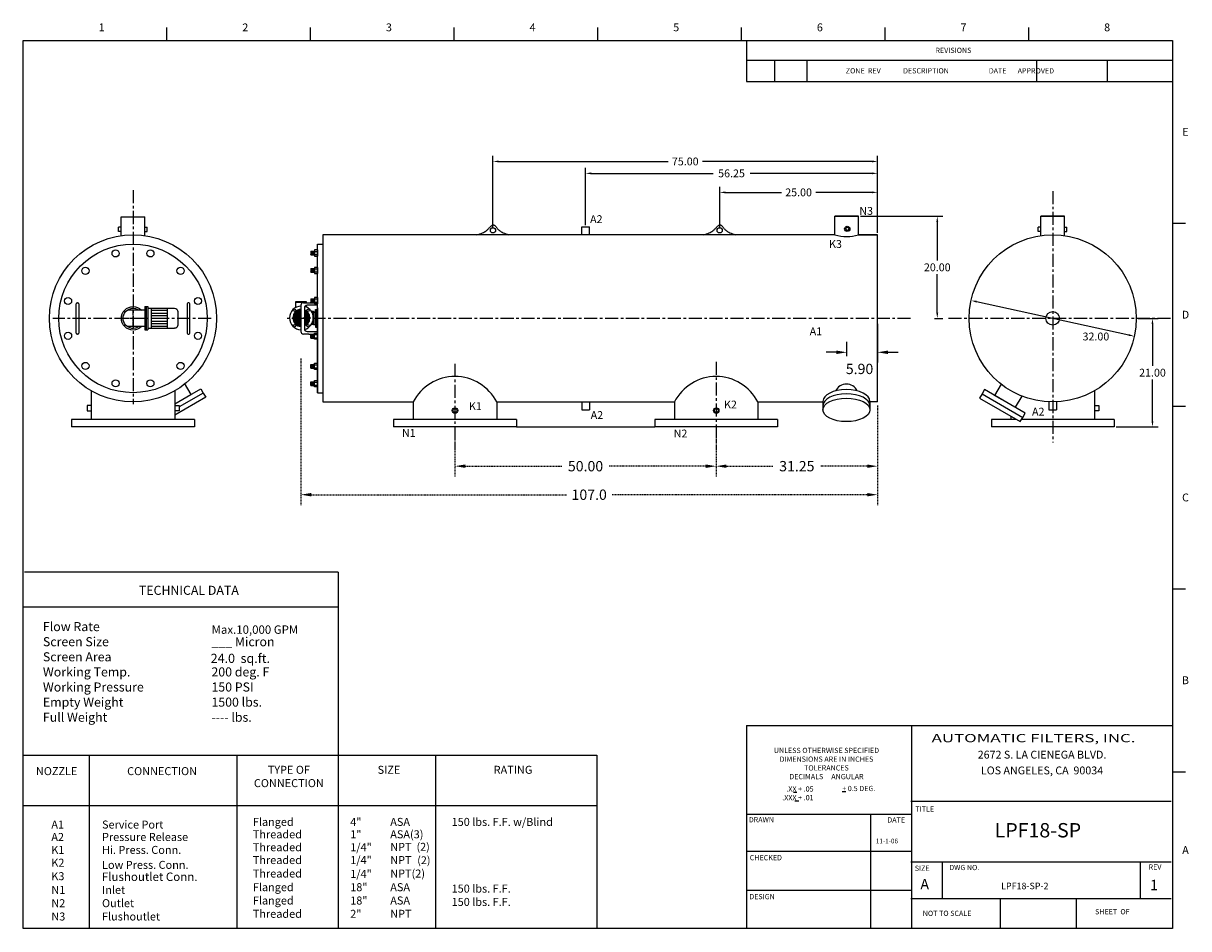
# Model space of a CAD drawing. Extents: x -290 to -67, y 0 to 173.
import ezdxf
from ezdxf.enums import TextEntityAlignment as Align

# ---------------------------------------------------------------- set-up
doc = ezdxf.new("R2010")
doc.units = 0
doc.header["$MEASUREMENT"] = 0
for name, pattern in [('CENTER2', [1.125, 0.75, -0.125, 0.125, -0.125]), ('CENTERX2', [4, 2.5, -0.5, 0.5, -0.5]), ('DASHDOT2', [0.5, 0.25, -0.125, 0, -0.125])]:
    doc.linetypes.add(name, pattern=pattern)
doc.layers.get('0').update_dxf_attribs({"linetype": 'CONTINUOUS'})
doc.layers.get('DEFPOINTS').update_dxf_attribs({"linetype": 'CONTINUOUS'})
doc.styles.add('EUROROMANOBLIQUE', font='euro____.pfb', dxfattribs={"height": 0.2})
doc.dimstyles.get("Standard").update_dxf_attribs({"dimtxt": 0.18, "dimasz": 0.18, "dimexe": 0.18, "dimexo": 0.0625, "dimgap": 0.09, "dimtad": 0, "dimtih": 1, "dimtoh": 1, "dimdec": 4, "dimzin": 0, "dimdsep": 46, "dimtxsty": 'Standard', "dimcen": 0.09, "dimadec": 0, "dimazin": 0, "dimtfac": 1, "dimtdec": 4, "dimtofl": 0, "dimtmove": 0, "dimatfit": 3, "dimfxl": 0, "dimtolj": 1, "dimtzin": 0, "dimarcsym": 0})

# ---------------------------------------------------------------- blocks, each defined once
blk = doc.blocks.new('*D3')
at = {"color": 0, "linetype": 'DASHDOT2', "lineweight": -2}
for p, q in [((-236.68, 109.1), (-236.68, 81.05)), ((-126.28, 100.1), (-126.28, 81.05)), ((-234.7, 83.03), (-185.77, 83.03)), ((-128.26, 83.03), (-177.19, 83.03))]:
    blk.add_line(p, q, dxfattribs=at)
at = {"color": 0, "linetype": 'DASHDOT2'}
for points in [[(-234.7, 83.36), (-234.7, 82.7), (-236.68, 83.03)], [(-128.26, 83.36), (-128.26, 82.7), (-126.28, 83.03)]]:
    blk.add_solid(points, dxfattribs=at)
at = {"layer": 'DEFPOINTS', "color": 0, "linetype": 'DASHDOT2'}
for p in [(-236.68, 109.78), (-126.28, 100.78), (-126.28, 83.03)]:
    blk.add_point(p, dxfattribs=at)
at = {"color": 0, "linetype": 'DASHDOT2', "insert": (-181.48, 83.03), "char_height": 1.98, "attachment_point": 5}
blk.add_mtext('\\A1;107.0', dxfattribs=at)
blk = doc.blocks.new('*D2')
at = {"color": 0, "linetype": 'DASHDOT2', "lineweight": -2}
for p, q in [((-207.18, 95.6), (-207.18, 86.51)), ((-157.18, 95.6), (-157.18, 86.51)), ((-205.2, 88.49), (-186.63, 88.49)), ((-159.16, 88.49), (-177.72, 88.49))]:
    blk.add_line(p, q, dxfattribs=at)
at = {"color": 0, "linetype": 'DASHDOT2'}
for points in [[(-205.2, 88.82), (-205.2, 88.16), (-207.18, 88.49)], [(-159.16, 88.82), (-159.16, 88.16), (-157.18, 88.49)]]:
    blk.add_solid(points, dxfattribs=at)
at = {"layer": 'DEFPOINTS', "color": 0, "linetype": 'DASHDOT2'}
for p in [(-207.18, 96.28), (-157.18, 96.28), (-157.18, 88.49)]:
    blk.add_point(p, dxfattribs=at)
at = {"color": 0, "linetype": 'DASHDOT2', "insert": (-182.18, 88.49), "char_height": 1.98, "attachment_point": 5}
blk.add_mtext('\\A1;50.00', dxfattribs=at)
blk = doc.blocks.new('*D1')
at = {"color": 0, "linetype": 'DASHDOT2', "lineweight": -2}
for p, q in [((-126.28, 100.1), (-126.28, 86.51)), ((-157.18, 95.6), (-157.18, 86.51)), ((-155.2, 88.49), (-146.35, 88.49)), ((-128.26, 88.49), (-137.11, 88.49))]:
    blk.add_line(p, q, dxfattribs=at)
at = {"color": 0, "linetype": 'DASHDOT2'}
for points in [[(-155.2, 88.82), (-155.2, 88.16), (-157.18, 88.49)], [(-128.26, 88.82), (-128.26, 88.16), (-126.28, 88.49)]]:
    blk.add_solid(points, dxfattribs=at)
at = {"layer": 'DEFPOINTS', "color": 0, "linetype": 'DASHDOT2'}
for p in [(-126.28, 100.78), (-157.18, 96.28), (-157.18, 88.49)]:
    blk.add_point(p, dxfattribs=at)
at = {"color": 0, "linetype": 'DASHDOT2', "insert": (-141.73, 88.49), "char_height": 1.98, "attachment_point": 5}
blk.add_mtext('\\A1;31.25', dxfattribs=at)
blk = doc.blocks.new('*D4')
at = {"color": 0, "lineweight": -2}
for p, q in [((-126.28, 115.73), (-126.28, 108.31)), ((-132.18, 109.58), (-132.18, 112.27)), ((-134.16, 110.29), (-136.14, 110.29)), ((-124.3, 110.29), (-122.32, 110.29))]:
    blk.add_line(p, q, dxfattribs=at)
at = {"color": 0}
for points in [[(-134.16, 110.62), (-134.16, 109.96), (-132.18, 110.29)], [(-124.3, 110.62), (-124.3, 109.96), (-126.28, 110.29)]]:
    blk.add_solid(points, dxfattribs=at)
at = {"layer": 'DEFPOINTS', "color": 0}
for p in [(-126.28, 116.42), (-126.28, 110.29), (-132.18, 108.89)]:
    blk.add_point(p, dxfattribs=at)
at = {"color": 0, "insert": (-129.72, 107.11), "char_height": 1.98, "attachment_point": 5}
blk.add_mtext('\\A1;5.90', dxfattribs=at)
blk = doc.blocks.new('*D39')
at = {"color": 0, "linetype": 'Continuous', "lineweight": -2}
for p, q in [((-156.5, 134.01), (-156.5, 141.99)), ((-155.42, 140.91), (-144.68, 140.91)), ((-127.36, 140.91), (-138.1, 140.91)), ((-126.28, 133.16), (-126.28, 141.99))]:
    blk.add_line(p, q, dxfattribs=at)
at = {"color": 0, "linetype": 'Continuous'}
for points in [[(-155.42, 141.09), (-155.42, 140.73), (-156.5, 140.91)], [(-127.36, 141.09), (-127.36, 140.73), (-126.28, 140.91)]]:
    blk.add_solid(points, dxfattribs=at)
at = {"layer": 'DEFPOINTS', "color": 0, "linetype": 'Continuous'}
for p in [(-156.5, 140.91), (-156.5, 133.63), (-126.28, 132.78)]:
    blk.add_point(p, dxfattribs=at)
at = {"color": 0, "linetype": 'Continuous', "insert": (-141.39, 140.91), "char_height": 1.5, "attachment_point": 5}
blk.add_mtext('\\A1;25.00', dxfattribs=at)
blk = doc.blocks.new('*D40')
at = {"color": 0, "linetype": 'Continuous', "lineweight": -2}
for p, q in [((-182.18, 134.66), (-182.18, 145.63)), ((-126.28, 133.16), (-126.28, 145.63)), ((-181.1, 144.55), (-157.77, 144.55)), ((-127.36, 144.55), (-150.69, 144.55))]:
    blk.add_line(p, q, dxfattribs=at)
at = {"color": 0, "linetype": 'Continuous'}
for points in [[(-181.1, 144.73), (-181.1, 144.37), (-182.18, 144.55)], [(-127.36, 144.73), (-127.36, 144.37), (-126.28, 144.55)]]:
    blk.add_solid(points, dxfattribs=at)
at = {"layer": 'DEFPOINTS', "color": 0, "linetype": 'Continuous'}
for p in [(-182.18, 144.55), (-182.18, 134.28), (-126.28, 132.78)]:
    blk.add_point(p, dxfattribs=at)
at = {"color": 0, "linetype": 'Continuous', "insert": (-154.23, 144.55), "char_height": 1.5, "attachment_point": 5}
blk.add_mtext('\\A1;56.25', dxfattribs=at)
blk = doc.blocks.new('*D42')
at = {"color": 0, "linetype": 'Continuous', "lineweight": -2}
for p, q in [((-199.9, 134.01), (-199.9, 147.91)), ((-126.28, 133.16), (-126.28, 147.91)), ((-198.82, 146.83), (-166.38, 146.83)), ((-127.36, 146.83), (-159.8, 146.83))]:
    blk.add_line(p, q, dxfattribs=at)
at = {"color": 0, "linetype": 'Continuous'}
for points in [[(-198.82, 147.01), (-198.82, 146.65), (-199.9, 146.83)], [(-127.36, 147.01), (-127.36, 146.65), (-126.28, 146.83)]]:
    blk.add_solid(points, dxfattribs=at)
at = {"layer": 'DEFPOINTS', "color": 0, "linetype": 'Continuous'}
for p in [(-199.9, 146.83), (-199.9, 133.63), (-126.28, 132.78)]:
    blk.add_point(p, dxfattribs=at)
at = {"color": 0, "linetype": 'Continuous', "insert": (-163.09, 146.83), "char_height": 1.5, "attachment_point": 5}
blk.add_mtext('\\A1;75.00', dxfattribs=at)
blk = doc.blocks.new('*D43')
at = {"color": 0, "linetype": 'Continuous', "lineweight": -2}
for p, q in [((-76.36, 116.78), (-72.56, 116.78)), ((-73.64, 115.7), (-73.64, 107.68)), ((-73.64, 97.08), (-73.64, 105.1)), ((-80.61, 96), (-72.56, 96))]:
    blk.add_line(p, q, dxfattribs=at)
at = {"color": 0, "linetype": 'Continuous'}
for points in [[(-73.82, 115.7), (-73.46, 115.7), (-73.64, 116.78)], [(-73.82, 97.08), (-73.46, 97.08), (-73.64, 96)]]:
    blk.add_solid(points, dxfattribs=at)
at = {"layer": 'DEFPOINTS', "color": 0, "linetype": 'Continuous'}
for p in [(-76.73, 116.78), (-80.99, 96), (-73.64, 96)]:
    blk.add_point(p, dxfattribs=at)
at = {"color": 0, "linetype": 'Continuous', "insert": (-73.64, 106.39), "char_height": 1.5, "attachment_point": 5}
blk.add_mtext('\\A1;21.00', dxfattribs=at)
blk = doc.blocks.new('*D44')
at = {"color": 0, "linetype": 'Continuous', "lineweight": -2}
for p, q in [((-129.55, 136.33), (-113.76, 136.33)), ((-114.84, 135.25), (-114.84, 127.85)), ((-114.84, 117.86), (-114.84, 125.27)), ((-115.4, 116.78), (-113.76, 116.78))]:
    blk.add_line(p, q, dxfattribs=at)
at = {"color": 0, "linetype": 'Continuous'}
for points in [[(-115.02, 135.25), (-114.66, 135.25), (-114.84, 136.33)], [(-115.02, 117.86), (-114.66, 117.86), (-114.84, 116.78)]]:
    blk.add_solid(points, dxfattribs=at)
at = {"layer": 'DEFPOINTS', "color": 0, "linetype": 'Continuous'}
for p in [(-129.93, 136.33), (-115.78, 116.78), (-114.84, 116.78)]:
    blk.add_point(p, dxfattribs=at)
at = {"color": 0, "linetype": 'Continuous', "insert": (-114.84, 126.56), "char_height": 1.5, "attachment_point": 5}
blk.add_mtext('\\A1;20.00', dxfattribs=at)
blk = doc.blocks.new('9800M')
for p, q in [((-85.5, 67.7), (-85.5, -67.7)), ((-68.1, 67.7), (-85.5, 67.7)), ((-75.9, 67.7), (-75.9, -67.7)), ((-68.1, 67.7), (-68.1, -67.7)), ((-259.5, 38.7), (-259.5, -38.7)), ((-85.5, 58), (-240.2, 58)), ((-196.7, 58), (-196.7, -58)), ((-104.9, 46.4), (-196.7, 46.4)), ((-104.9, 30.9), (-196.7, 30.9)), ((-104.9, 15.5), (-196.7, 15.5)), ((-104.9, 58), (-104.9, -58)), ((-68.1, 48.3), (32.9, 48.3)), ((-85.5, -58), (-240.2, -58)), ((-104.9, 0), (-196.7, 0)), ((-104.9, -15.5), (-196.7, -15.5)), ((-104.9, -30.9), (-196.7, -30.9)), ((-104.9, -46.4), (-196.7, -46.4)), ((-68.1, -48.3), (32.9, -48.3)), ((-68.1, -67.7), (-85.5, -67.7))]:
    blk.add_line(p, q)
for centre, radius, start, end in [((0, 0), 68.1, 225.17148, 134.82852), ((-240.2, 38.7), 19.3, 90, 180), ((0, 0), 58.5, 235.7354, 124.2646), ((-240.2, -38.7), 19.3, 180, 270)]:
    blk.add_arc(centre, radius, start, end)
blk = doc.blocks.new('A$C769E0106')
at = {"color": 0, "xscale": -0.03299999999998704, "yscale": 0.03299999999998704, "zscale": 0.03300000000000001}
blk.add_blockref('9800M', (-45.24, -37.1), dxfattribs=at)
blk = doc.blocks.new('A$C0C19046D')
at = {"color": 7}
blk.add_blockref('A$C769E0106', (-62.12, -39.91), dxfattribs=at)
blk = doc.blocks.new('A$C5E5E4DF2')
at = {"color": 0, "linetype": 'CENTER2'}
for p, q in [((-79.99, -55.71), (-79.99, -52.33)), ((-81.5, -54.13), (-78.12, -54.13))]:
    blk.add_line(p, q, dxfattribs=at)
at = {"color": 0}
for p, q in [((-79.99, -54.14), (-79.99, -54.13)), ((-79.98, -54.14), (-79.99, -54.13)), ((-79.98, -54.14), (-79.99, -54.14))]:
    blk.add_line(p, q, dxfattribs=at)
at = {"color": 7, "linetype": 'Continuous'}
blk.add_blockref('A$C0C19046D', (27.39, 22.88), dxfattribs=at)
blk = doc.blocks.new('A$C79DD55DD')
at = {"color": 7, "linetype": 'Continuous'}
for p, q in [((-716.63, -936.16), (-716.63, -937.79)), ((-707.63, -936.16), (-707.63, -937.79))]:
    blk.add_line(p, q, dxfattribs=at)
blk.add_arc((-712.13, -935.14), 2.29, 25.3588, 154.6412, dxfattribs=at)
for centre in [(-712.13, -936.16), (-712.13, -936.97)]:
    blk.add_ellipse(centre, major_axis=(-4.5, 0), ratio=0.499949, start_param=3.141593, end_param=6.283185, dxfattribs=at)
blk.add_ellipse((-712.13, -937.79), major_axis=(-4.5, 0), ratio=0.499949, dxfattribs=at)

msp = doc.modelspace()

# ---------------------------------------------------------------- linework, layer by layer
for p, q in [((-262.32026, 170), (-262.32026, 172.5)), ((-234.82026, 170), (-234.82026, 172.5)), ((-207.32026, 170), (-207.32026, 172.5)), ((-179.82026, 170), (-179.82026, 172.5)), ((-152.32026, 170), (-152.32026, 172.5)), ((-124.82026, 170), (-124.82026, 172.5)), ((-97.32026, 170), (-97.32026, 172.5)), ((-151.35142, 169.8789), (-151.35142, 162.12854)), ((-151.35142, 166.24592), (-69.94192, 166.24592)), ((-146.03105, 166.24732), (-146.03105, 162.11853)), ((-139.83553, 166.24732), (-139.83553, 162.11853)), ((-95.8473, 166.24732), (-95.8473, 162.11853)), ((-82.32041, 166.24732), (-82.32041, 162.11853)), ((-151.35142, 162.12854), (-69.94192, 162.12854)), ((-235.60001, 119.82772), (-237.70978, 119.82772)), ((-235.61873, 119.97357), (-237.70472, 119.97357)), ((-237.70472, 119.97357), (-237.70472, 118.79195)), ((-237.32219, 115.40872), (-237.32219, 118.32802)), ((-236.67577, 118.37469), (-237.22248, 118.37469)), ((-237.13704, 118.40843), (-237.13704, 115.32832)), ((-236.98555, 118.45523), (-236.98555, 115.28152)), ((-236.83406, 117.11621), (-236.83406, 118.48657)), ((-235.9341, 118.37469), (-235.99577, 118.37469)), ((-235.94196, 118.37802), (-235.94196, 115.35872)), ((-235.79047, 118.30479), (-235.79047, 115.43195)), ((-235.61873, 119.78454), (-235.61873, 119.97357)), ((-235.61873, 118.93096), (-235.61873, 119.26919)), ((-236.9295, 116.8093), (-238.2155, 116.8093)), ((-238.21171, 116.99445), (-236.91137, 116.99445)), ((-238.20298, 116.65781), (-236.86552, 116.65781)), ((-236.75142, 117.17961), (-238.18673, 117.17961)), ((-236.67577, 116.47266), (-238.16806, 116.47266)), ((-238.13956, 117.36476), (-236.67577, 117.36476)), ((-236.67577, 116.32117), (-238.12248, 116.32117)), ((-236.67577, 117.51625), (-238.08302, 117.51625)), ((-238.06011, 116.16968), (-236.67577, 116.16968)), ((-238.04605, 117.59614), (-238.04605, 116.14061)), ((-236.67577, 117.66774), (-238.00832, 117.66774)), ((-237.88775, 117.85289), (-236.67577, 117.85289)), ((-237.84399, 117.90855), (-237.84399, 115.82819)), ((-236.67577, 118.03805), (-237.72538, 118.03805)), ((-237.6925, 115.66733), (-237.6925, 118.06941)), ((-237.50734, 118.21775), (-237.50734, 115.51899)), ((-237.49938, 118.2232), (-236.67577, 118.2232)), ((-236.83406, 115.25018), (-236.83406, 116.62054)), ((-234.94107, 116.8093), (-236.22707, 116.8093)), ((-235.99577, 118.2232), (-235.65719, 118.2232)), ((-235.43119, 118.03805), (-235.99577, 118.03805)), ((-235.99577, 117.85289), (-235.26883, 117.85289)), ((-235.14826, 117.66774), (-235.99577, 117.66774)), ((-235.07355, 117.51625), (-235.99577, 117.51625)), ((-235.99577, 117.36476), (-235.01702, 117.36476)), ((-234.96984, 117.17961), (-235.99577, 117.17961)), ((-235.99577, 116.99445), (-234.94486, 116.99445)), ((-235.99577, 116.65781), (-234.95359, 116.65781)), ((-234.98851, 116.47266), (-235.99577, 116.47266)), ((-235.03409, 116.32117), (-235.99577, 116.32117)), ((-235.99577, 116.16968), (-235.09646, 116.16968)), ((-235.63898, 115.52611), (-235.63898, 118.21063)), ((-235.45382, 118.05982), (-235.45382, 115.67692)), ((-235.26867, 115.88406), (-235.26867, 117.85268)), ((-235.08352, 117.53892), (-235.08352, 116.19783)), ((-234.94886, 117.03847), (-234.94886, 116.69827)), ((-236.67577, 115.98452), (-237.9577, 115.98452)), ((-237.81974, 115.79937), (-236.67577, 115.79937)), ((-236.67577, 115.61422), (-237.63236, 115.61422)), ((-236.67577, 115.47956), (-237.44729, 115.47956)), ((-237.03282, 115.29441), (-236.67577, 115.29441)), ((-235.19887, 115.98452), (-235.99577, 115.98452)), ((-235.99577, 115.79937), (-235.33683, 115.79937)), ((-235.52422, 115.61422), (-235.99577, 115.61422)), ((-235.70928, 115.47956), (-235.99577, 115.47956)), ((-229.53094, 68.20059), (-289.57681, 68.20059)), ((-229.53094, 68.20059), (-229.53094, 0)), ((-289.82026, 61.5402), (-229.53094, 61.5402)), ((-151.35241, 38.81385), (-151.35241, -0.05878)), ((-119.79604, 38.81385), (-119.79604, -0.05878)), ((-277.23138, 33.16737), (-277.23138, 0)), ((-248.94588, 33.16737), (-248.94588, 0)), ((-210.88238, 33.16737), (-210.88238, 0)), ((-127.61645, 21.86423), (-127.61645, -0.02041)), ((-119.87718, 12.71367), (-70.06255, 12.71367)), ((-113.90447, 12.69592), (-113.90447, 5.69088)), ((-76.02109, 12.69592), (-76.02109, 5.69088)), ((-151.39668, 7.33735), (-119.87844, 7.33735)), ((-119.87718, 5.69088), (-70.06255, 5.69088)), ((-102.819, 5.69088), (-102.819, -0.02346)), ((-88.2633, 5.66172), (-88.2633, 0))]:
    msp.add_line(p, q)
at = {"color": 0, "linetype": 'CENTERX2'}
for p, q in [((-268.81758, 141.35347), (-268.81758, 100.33733)), ((-92.7385, 141.16621), (-92.7385, 93.00908)), ((-253.87368, 116.78454), (-284.17822, 116.78454)), ((-119.9353, 116.78454), (-239.28903, 116.78454)), ((-70.17168, 116.78454), (-113.02413, 116.78454)), ((-207.17577, 108.07203), (-207.17577, 91.53882)), ((-157.17577, 108.49248), (-157.17577, 91.53882))]:
    msp.add_line(p, q, dxfattribs=at)
at = {"color": 0}
for p, q in [((-271.1063, 132.51105), (-271.1063, 136.22955)), ((-266.58361, 132.51105), (-266.58361, 136.22955)), ((-134.42577, 132.78454), (-134.42577, 136.32573)), ((-129.92577, 132.78454), (-129.92577, 136.32573)), ((-95.02722, 132.51105), (-95.02722, 136.35732)), ((-90.50453, 132.51105), (-90.50453, 136.35732)), ((-69.82026, 135), (-67.32026, 135)), ((-134.42577, 132.78454), (-232.47577, 132.78454)), ((-232.47577, 132.78454), (-232.47577, 100.78454)), ((-129.92577, 132.78454), (-126.27577, 132.78454)), ((-126.27577, 132.78454), (-129.92577, 132.78454)), ((-126.27577, 100.78454), (-126.27577, 132.78454)), ((-279.68731, 113.98454), (-279.68731, 119.58454)), ((-279.48731, 119.78454), (-279.38731, 119.78454)), ((-279.18731, 119.58454), (-279.18731, 113.98454)), ((-258.44786, 119.58454), (-258.44786, 113.98454)), ((-258.14786, 119.78454), (-258.24786, 119.78454)), ((-257.94786, 113.98454), (-257.94786, 119.58454)), ((-236.67577, 119.28454), (-236.67577, 114.28454)), ((-236.17577, 119.78454), (-233.47577, 119.78454)), ((-235.99577, 118.78454), (-235.99577, 114.78454)), ((-233.47577, 119.28454), (-235.49577, 119.28454)), ((-233.47577, 118.78454), (-233.47577, 102.55748)), ((-235.49577, 114.28454), (-234.42975, 114.28454)), ((-279.38731, 113.78454), (-279.48731, 113.78454)), ((-258.24786, 113.78454), (-258.14786, 113.78454)), ((-235.14348, 113.78454), (-236.17577, 113.78454)), ((-276.81758, 102.92184), (-276.81758, 97.44204)), ((-260.81758, 102.92184), (-260.81758, 97.44204)), ((-84.7385, 102.92184), (-84.7385, 97.44204)), ((-232.47577, 100.78454), (-215.17577, 100.78454)), ((-215.17577, 100.78454), (-215.17577, 97.44204)), ((-199.17577, 100.78454), (-165.17577, 100.78454)), ((-199.17577, 100.78454), (-199.17577, 97.44204)), ((-165.17577, 100.78454), (-165.17577, 97.44204)), ((-149.17577, 100.78454), (-136.74035, 100.78454)), ((-149.17577, 100.78454), (-149.17577, 97.44204)), ((-69.82026, 100), (-67.32026, 100)), ((-257.06758, 97.44204), (-280.56758, 97.44204)), ((-280.56758, 97.44204), (-280.56758, 96.00454)), ((-257.06758, 96.00454), (-280.56758, 96.00454)), ((-257.06758, 97.44204), (-257.06758, 96.00454)), ((-195.42577, 97.44204), (-218.92577, 97.44204)), ((-218.92577, 97.44204), (-218.92577, 96.00454)), ((-195.42577, 96.00454), (-218.92577, 96.00454)), ((-195.42577, 97.44204), (-195.42577, 96.00454)), ((-145.42577, 97.44204), (-168.92577, 97.44204)), ((-168.92577, 97.44204), (-168.92577, 96.00454)), ((-145.42577, 96.00454), (-168.92577, 96.00454)), ((-145.42577, 97.44204), (-145.42577, 96.00454)), ((-104.4885, 97.44204), (-104.4885, 96.00454)), ((-99.67931, 97.44204), (-104.4885, 97.44204)), ((-80.9885, 96.00454), (-104.4885, 96.00454)), ((-100.7385, 98.05357), (-100.7385, 97.44204)), ((-98.6812, 97.44204), (-98.70975, 97.44204)), ((-80.9885, 97.44204), (-98.6812, 97.44204)), ((-80.9885, 97.44204), (-80.9885, 96.00454)), ((-69.82026, 65), (-67.32026, 65)), ((-151.35241, 38.81385), (-69.82026, 38.81385)), ((-289.82026, 33.16737), (-180.01154, 33.16737)), ((-69.82026, 30), (-67.32026, 30)), ((-142.39589, 26.09405), (-141.73401, 26.09405)), ((-133.03497, 26.18857), (-132.37309, 26.18857)), ((-179.97175, 23.46356), (-289.82026, 23.46356)), ((-142.11223, 24.39271), (-141.35579, 24.39271)), ((-119.87718, 24.33), (-70.06255, 24.33)), ((-151.37055, 21.86423), (-119.87844, 21.86423)), ((-151.37055, 14.78945), (-119.87718, 14.78945))]:
    msp.add_line(p, q, dxfattribs=at)
at = {"color": 7, "linetype": 'Continuous'}
for p, q in [((-271.1063, 136.22955), (-266.58361, 136.22955)), ((-129.92577, 136.32573), (-134.42577, 136.32573)), ((-134.42577, 136.32573), (-129.92577, 136.32573)), ((-95.02722, 136.35732), (-90.50453, 136.35732)), ((-90.4885, 136.35732), (-94.9885, 136.35732)), ((-271.59627, 133.38987), (-271.59627, 134.27282)), ((-271.1063, 134.27282), (-271.59627, 134.27282)), ((-266.58361, 134.27282), (-266.09365, 134.27282)), ((-266.09365, 133.38987), (-266.09365, 134.27282)), ((-182.90942, 132.78454), (-182.90942, 134.28454)), ((-182.90942, 134.28454), (-181.44212, 134.28454)), ((-181.44212, 132.78454), (-181.44212, 134.28454)), ((-95.02722, 134.27282), (-95.51719, 134.27282)), ((-95.51719, 133.38987), (-95.51719, 134.27282)), ((-90.50453, 134.27282), (-90.01457, 134.27282)), ((-90.01457, 133.38987), (-90.01457, 134.27282)), ((-271.1063, 133.38987), (-271.59627, 133.38987)), ((-266.58361, 133.38987), (-266.09365, 133.38987)), ((-95.02722, 133.38987), (-95.51719, 133.38987)), ((-90.50453, 133.38987), (-90.01457, 133.38987)), ((-233.47636, 129.88288), (-233.47754, 128.68825)), ((-233.47577, 102.55748), (-233.47577, 131.01161)), ((-233.47577, 131.01161), (-232.47577, 131.01161)), ((-233.47636, 126.55058), (-233.47754, 125.35596)), ((-233.47636, 120.77888), (-233.47754, 119.58425)), ((-233.87405, 117.98236), (-233.87405, 118.48317)), ((-233.87405, 118.48317), (-233.47577, 118.48317)), ((-233.67491, 118.48317), (-233.67491, 115.08592)), ((-233.47577, 118.48317), (-233.47577, 115.08592)), ((-78.1592, 113.58876), (-107.3178, 119.98033)), ((-234.27651, 117.98236), (-233.87405, 117.98236)), ((-233.87405, 115.58672), (-233.87405, 117.98236)), ((-234.27651, 115.58672), (-233.87405, 115.58672)), ((-233.87405, 115.58672), (-233.87405, 115.08592)), ((-233.87405, 115.08592), (-233.47577, 115.08592)), ((-233.47636, 112.79021), (-233.47754, 113.98483)), ((-233.47636, 107.0185), (-233.47754, 108.21313)), ((-233.47636, 103.68621), (-233.47754, 104.88083)), ((-260.81758, 100.43307), (-255.84008, 103.30684)), ((-259.00832, 104.3644), (-257.75832, 102.19934)), ((-255.84008, 103.30684), (-255.37008, 102.49277)), ((-105.80637, 103.15034), (-106.27637, 102.33627)), ((-98.01214, 98.65034), (-105.80637, 103.15034)), ((-102.63812, 104.2079), (-103.88812, 102.04284)), ((-260.81758, 100.43307), (-257.75832, 102.19934)), ((-254.90008, 101.67871), (-260.81758, 98.26224)), ((-255.37008, 102.49277), (-259.99822, 99.82072)), ((-255.37008, 102.49277), (-254.90008, 101.67871)), ((-233.47577, 102.55748), (-232.47577, 102.55748)), ((-182.90942, 100.78454), (-182.90942, 99.28454)), ((-181.44212, 100.78454), (-181.44212, 99.28454)), ((-126.27577, 100.78454), (-127.73944, 100.78454)), ((-106.27637, 102.33627), (-106.74637, 101.52221)), ((-106.74637, 101.52221), (-98.95214, 97.02221)), ((-106.27637, 102.33627), (-98.48214, 97.83627)), ((-99.93039, 99.75784), (-103.88812, 102.04284)), ((-98.68039, 101.9229), (-99.93039, 99.75784)), ((-93.47216, 100.78454), (-93.47216, 99.28454)), ((-92.00485, 100.78454), (-92.00485, 99.28454)), ((-182.90942, 99.28454), (-181.44212, 99.28454)), ((-98.48214, 97.83627), (-98.01214, 98.65034)), ((-93.47216, 99.28454), (-92.00485, 99.28454)), ((-195.42577, 96.00454), (-168.92577, 96.00454)), ((-98.95214, 97.02221), (-98.48214, 97.83627))]:
    msp.add_line(p, q, dxfattribs=at)
at = {"color": 0, "linetype": 'Continuous'}
for p, q in [((-234.76366, 128.94956), (-234.57648, 129.66237)), ((-234.76366, 129.66029), (-234.04993, 129.66029)), ((-234.76366, 129.66029), (-234.76366, 128.94956)), ((-234.53796, 128.95069), (-234.37429, 129.66237)), ((-234.30689, 128.95069), (-234.15285, 129.66237)), ((-234.0505, 129.59969), (-233.47754, 129.59969)), ((-233.47636, 129.88288), (-234.04993, 129.88288)), ((-234.04993, 129.88288), (-234.04993, 128.68825)), ((-234.76366, 128.94956), (-234.04993, 128.94956)), ((-234.0505, 128.99805), (-233.47754, 128.99805)), ((-234.04993, 128.68825), (-233.47754, 128.68825)), ((-234.76366, 125.61727), (-234.57648, 126.33008)), ((-234.76366, 126.328), (-234.76366, 125.61727)), ((-234.76366, 126.328), (-234.04993, 126.328)), ((-234.76366, 125.61727), (-234.04993, 125.61727)), ((-234.53796, 125.6184), (-234.37429, 126.33008)), ((-234.30689, 125.6184), (-234.15285, 126.33008)), ((-234.0505, 126.26739), (-233.47754, 126.26739)), ((-234.0505, 125.66576), (-233.47754, 125.66576)), ((-234.04993, 126.55058), (-234.04993, 125.35596)), ((-233.47636, 126.55058), (-234.04993, 126.55058)), ((-234.04993, 125.35596), (-233.47754, 125.35596)), ((-234.76366, 119.84556), (-234.57648, 120.55837)), ((-234.76366, 120.55629), (-234.04993, 120.55629)), ((-234.76366, 120.55629), (-234.76366, 119.84556)), ((-234.53796, 119.84669), (-234.37429, 120.55837)), ((-234.30689, 119.84669), (-234.15285, 120.55837)), ((-234.0505, 120.49569), (-233.47754, 120.49569)), ((-233.47636, 120.77888), (-234.04993, 120.77888)), ((-234.04993, 120.77888), (-234.04993, 119.58425)), ((-234.76366, 119.84556), (-234.04993, 119.84556)), ((-234.0505, 119.89405), (-233.47754, 119.89405)), ((-234.04993, 119.58425), (-233.47754, 119.58425)), ((-234.42975, 114.28454), (-233.47577, 114.28454)), ((-234.04993, 113.98483), (-233.47754, 113.98483)), ((-234.04993, 112.79021), (-234.04993, 113.98483)), ((-235.14348, 113.78454), (-233.47577, 113.78454)), ((-234.76366, 113.72352), (-234.57648, 113.01071)), ((-234.76366, 113.01279), (-234.76366, 113.72352)), ((-234.76366, 113.72352), (-234.04993, 113.72352)), ((-234.76366, 113.01279), (-234.04993, 113.01279)), ((-234.53796, 113.72239), (-234.37429, 113.01071)), ((-234.30689, 113.72239), (-234.15285, 113.01071)), ((-234.0505, 113.67503), (-233.47754, 113.67503)), ((-234.0505, 113.0734), (-233.47754, 113.0734)), ((-233.47636, 112.79021), (-234.04993, 112.79021)), ((-234.76366, 107.95182), (-234.04993, 107.95182)), ((-234.76366, 107.24109), (-234.76366, 107.95182)), ((-234.76366, 107.95182), (-234.57648, 107.23901)), ((-234.76366, 107.24109), (-234.04993, 107.24109)), ((-234.53796, 107.95069), (-234.37429, 107.23901)), ((-234.30689, 107.95069), (-234.15285, 107.23901)), ((-234.0505, 107.90333), (-233.47754, 107.90333)), ((-234.0505, 107.3017), (-233.47754, 107.3017)), ((-234.04993, 107.0185), (-234.04993, 108.21313)), ((-234.04993, 108.21313), (-233.47754, 108.21313)), ((-233.47636, 107.0185), (-234.04993, 107.0185)), ((-234.04993, 104.88083), (-233.47754, 104.88083)), ((-234.04993, 103.68621), (-234.04993, 104.88083)), ((-234.76366, 104.61952), (-234.57648, 103.90671)), ((-234.76366, 103.90879), (-234.76366, 104.61952)), ((-234.76366, 104.61952), (-234.04993, 104.61952)), ((-234.76366, 103.90879), (-234.04993, 103.90879)), ((-234.53796, 104.61839), (-234.37429, 103.90671)), ((-234.30689, 104.61839), (-234.15285, 103.90671)), ((-234.0505, 104.57103), (-233.47754, 104.57103)), ((-234.0505, 103.9694), (-233.47754, 103.9694)), ((-233.47636, 103.68621), (-234.04993, 103.68621)), ((-276.81303, 100.07467), (-277.62257, 100.07467)), ((-277.62257, 100.07467), (-277.62257, 99.10359)), ((-277.62257, 99.10359), (-276.8032, 99.10359)), ((-259.99822, 99.10359), (-260.81758, 99.10359)), ((-260.80776, 100.07467), (-259.99822, 100.07467)), ((-259.99822, 100.07467), (-259.99822, 99.10359)), ((-83.89678, 99.10359), (-84.71615, 99.10359)), ((-84.70632, 100.07467), (-83.89678, 100.07467)), ((-83.89678, 100.07467), (-83.89678, 99.10359)), ((-98.80308, 38.86003), (-98.80308, 38.81385))]:
    msp.add_line(p, q, dxfattribs=at)
at = {"color": 7}
msp.add_line((-180.01154, 33.16737), (-180.01154, 0), dxfattribs=at)
msp.add_lwpolyline([(-289.82026, 0), (-289.82026, 170), (-69.82026, 170), (-69.82026, 0), (-289.82026, 0)], close=True)
at = {"color": 0, "linetype": 'Continuous'}
for points in [[(-203.08933, 132.79258), (-202.74469, 132.87392), (-202.43898, 132.96083), (-202.16873, 133.05236), (-201.93049, 133.14756), (-201.72078, 133.24548), (-201.53615, 133.34516), (-201.37312, 133.44565), (-201.22823, 133.54601), (-201.09829, 133.6454), (-200.98119, 133.74343), (-200.87509, 133.83983), (-200.77817, 133.93432), (-200.68859, 134.02664), (-200.60451, 134.11652), (-200.5241, 134.20368), (-200.44552, 134.28786), (-200.36729, 134.36852), (-200.28934, 134.44416), (-200.21193, 134.513), (-200.13534, 134.57329), (-200.05983, 134.62326), (-199.98568, 134.66113), (-199.91316, 134.68515), (-199.84255, 134.69355), (-199.77399, 134.68515), (-199.7072, 134.66113), (-199.64177, 134.62326), (-199.57729, 134.57329), (-199.51336, 134.513), (-199.44956, 134.44416), (-199.38549, 134.36852), (-199.32074, 134.28786), (-199.25466, 134.20372), (-199.18567, 134.11679), (-199.11192, 134.02756), (-199.03157, 133.93649), (-198.9428, 133.84407), (-198.84378, 133.75076), (-198.73266, 133.65705), (-198.60761, 133.5634), (-198.46682, 133.47014), (-198.30856, 133.37694), (-198.13115, 133.28334), (-197.93288, 133.18886), (-197.71206, 133.09301), (-197.46697, 132.99534), (-197.19594, 132.89535), (-196.89725, 132.79258)], [(-159.68712, 132.79258), (-159.34248, 132.87392), (-159.03677, 132.96083), (-158.76653, 133.05236), (-158.52828, 133.14756), (-158.31857, 133.24548), (-158.13394, 133.34516), (-157.97091, 133.44565), (-157.82602, 133.54601), (-157.69608, 133.6454), (-157.57898, 133.74343), (-157.47288, 133.83983), (-157.37596, 133.93432), (-157.28638, 134.02664), (-157.2023, 134.11652), (-157.12189, 134.20368), (-157.04331, 134.28786), (-156.96509, 134.36852), (-156.88713, 134.44416), (-156.80972, 134.513), (-156.73313, 134.57329), (-156.65762, 134.62326), (-156.58347, 134.66113), (-156.51095, 134.68515), (-156.44034, 134.69355), (-156.37178, 134.68515), (-156.30499, 134.66113), (-156.23956, 134.62326), (-156.17509, 134.57329), (-156.11115, 134.513), (-156.04735, 134.44416), (-155.98328, 134.36852), (-155.91853, 134.28786), (-155.85246, 134.20372), (-155.78346, 134.11679), (-155.70971, 134.02756), (-155.62936, 133.93649), (-155.5406, 133.84407), (-155.44157, 133.75076), (-155.33045, 133.65705), (-155.2054, 133.5634), (-155.06461, 133.47014), (-154.90636, 133.37694), (-154.72895, 133.28334), (-154.53068, 133.18886), (-154.30985, 133.09301), (-154.06476, 132.99534), (-153.79373, 132.89535), (-153.49504, 132.79258)]]:
    msp.add_lwpolyline(points, dxfattribs=at)
for points in [[(-234.27651, 118.15002), (-234.27651, 115.58672), (-234.69444, 115.58672)], [(-234.69444, 118.15002), (-234.27651, 118.15002)], [(-234.6287, 118.04762), (-234.37891, 118.04762)], [(-234.37891, 116.27317), (-234.37891, 115.68912), (-234.6287, 115.68912)], [(-234.37891, 118.04762), (-234.37891, 117.46357)]]:
    msp.add_lwpolyline(points)
for centre, radius in [((-199.90368, 133.63352), 0.50121), ((-156.50147, 133.63352), 0.50121), ((-207.17268, 99.13934), 0.51699), ((-207.17268, 99.13934), 0.36771), ((-157.14766, 99.1401), 0.51699), ((-157.14766, 99.1401), 0.36771)]:
    msp.add_circle(centre, radius, dxfattribs=at)
at = {"color": 7, "linetype": 'Continuous'}
for radius in [0.50579, 0.30032]:
    msp.add_circle((-132.07312, 133.92112), radius, dxfattribs=at)
at = {"color": 0}
for centre, radius in [((-268.81758, 116.78454), 16.00545), ((-92.7385, 116.78454), 16.00545), ((-268.81758, 116.78454), 14.22707), ((-272.14988, 129.22084), 0.68404), ((-265.48529, 129.22084), 0.68404), ((-277.92158, 125.88854), 0.68404), ((-259.71358, 125.88854), 0.68404), ((-281.25388, 120.11684), 0.68404), ((-256.38129, 120.11684), 0.68404), ((-92.7385, 116.78454), 1.3), ((-281.25388, 113.45225), 0.68404), ((-256.38129, 113.45225), 0.68404), ((-277.92158, 107.68054), 0.68404), ((-259.71358, 107.68054), 0.68404), ((-272.14988, 104.34825), 0.68404), ((-265.48529, 104.34825), 0.68404)]:
    msp.add_circle(centre, radius, dxfattribs=at)
for centre in [(-237.83018, 118.34375), (-235.29727, 118.32783), (-237.84611, 115.39776), (-235.3132, 115.38184)]:
    msp.add_circle(centre, 0.21361)
for centre, radius, start, end in [((-132.17577, 139.96872), 7.52827, 252.6100595, 287.3899405), ((-279.48731, 119.58454), 0.2, 90, 180), ((-279.38731, 119.58454), 0.2, 0, 90), ((-258.24786, 119.58454), 0.2, 90, 180), ((-258.14786, 119.58454), 0.2, 0, 90), ((-236.17577, 119.28454), 0.5, 90, 180), ((-235.49577, 118.78454), 0.5, 90, 180), ((-279.48731, 113.98454), 0.2, 180, 270), ((-279.38731, 113.98454), 0.2, 270, 0), ((-258.24786, 113.98454), 0.2, 180, 270), ((-258.14786, 113.98454), 0.2, 270, 0), ((-236.17577, 114.28454), 0.5, 180, 270), ((-235.49577, 114.78454), 0.5, 180, 270), ((-207.17577, 96.66144), 9, 27.2660445, 152.7339555), ((-157.17577, 96.66144), 9, 27.2660445, 152.7339555)]:
    msp.add_arc(centre, radius, start, end, dxfattribs=at)
for radius, start, end in [(2.27849, 91.9560443, 267.5478854), (1.63828, 93.4113228, 266.5886772), (1.63828, 290.8280874, 69.1719126), (2.27849, 285.1636225, 73.1998809), (0.35615, 105.8855572, 254.1144428)]:
    msp.add_arc((-236.57829, 116.86837), radius, start, end)
at = {"color": 7, "linetype": 'Continuous'}
for points in [[(-107.27926, 120.15615), (-107.35635, 119.8045), (-108.37276, 120.21157)], [(-78.12066, 113.76459), (-78.19774, 113.41294), (-77.10425, 113.35751)]]:
    msp.add_solid(points, dxfattribs=at)
at = {"layer": 'DEFPOINTS', "color": 0, "linetype": 'ByBlock'}
for p in [(-284.82303, 116.78454), (-258.65952, 99.19026), (-80.9885, 96.00454)]:
    msp.add_point(p, dxfattribs=at)

# ---------------------------------------------------------------- block references
at = {"color": 7, "linetype": 'Continuous'}
for name, p in [('A$C5E5E4DF2', (-188.82456, 170.92488)), ('A$C79DD55DD', (579.89185, 1037.0593))]:
    msp.add_blockref(name, p, dxfattribs=at)

# ---------------------------------------------------------------- texts
for s, height, p in [('1', 1.5, (-274.82026, 172.5)), ('2', 1.5, (-247.32026, 172.5)), ('3', 1.5, (-219.82026, 172.5)), ('4', 1.5, (-192.32026, 172.5)), ('5', 1.5, (-164.82026, 172.5)), ('6', 1.5, (-137.32026, 172.5)), ('7', 1.5, (-109.82026, 172.5)), ('8', 1.5, (-82.32026, 172.5)), ('REVISIONS', 1, (-111.74915, 168.10527)), (' ZONE  REV              DESCRIPTION                         DATE       APPROVED', 1, (-112.57522, 164.18292)), ('TECHNICAL DATA', 1.73502, (-258.12445, 64.7256))]:
    msp.add_text(s, height=height).set_placement(p, align=Align.MIDDLE_CENTER)
at = {"color": 0}
for s, height, p in [('E', 1.5, (-67.32026, 152.5)), ('A2', 1.5, (-180.1149, 135.786)), ('N3', 1.5, (-128.44417, 137.35898)), ('K3', 1.5, (-134.32904, 131.02461)), ('D', 1.5, (-67.32026, 117.5)), ('K1', 1.5, (-203.27035, 99.97426)), ('K2', 1.5, (-154.43004, 100.28929)), ('A2', 1.5, (-180.00054, 98.27625)), ('A2', 1.5, (-95.50386, 98.92614)), ('N1', 1.5, (-216.0098, 94.85578)), ('N2', 1.5, (-163.98848, 94.74527)), ('C', 1.5, (-67.32026, 82.5)), ('B', 1.5, (-67.32026, 47.5)), ('NOZZLE', 1.53, (-283.43295, 30.10301)), ('CONNECTION', 1.53, (-263.25163, 30.10301)), ('TYPE OF', 1.53, (-238.98295, 30.35837)), ('SIZE', 1.53, (-219.82347, 30.35837)), ('RATING', 1.53, (-196.06571, 30.35837)), ('CONNECTION', 1.53, (-238.98295, 27.80837)), ('LPF18-SP', 2.75, (-95.57768, 18.78844)), ('A', 1.5, (-67.32026, 15))]:
    msp.add_text(s, height=height, dxfattribs=at).set_placement(p, align=Align.MIDDLE_CENTER)
for s, height, p in [('A1', 1.5, (-138.08049, 113.55527)), ('2672 S. LA CIENEGA BLVD.', 1.503, (-94.78241, 32.50703)), ('LOS ANGELES, CA  90034', 1.503, (-94.78241, 29.48666)), ('DATE', 1, (-122.70942, 20.26061))]:
    msp.add_text(s, height=height, dxfattribs=at).set_placement(p, align=Align.CENTER)
for s, height, p in [('Flow Rate', 1.73502, (-286.06606, 57.77564)), ('Screen Size', 1.73502, (-286.06606, 54.88394)), ('___ Micron', 1.73502, (-253.80102, 54.88394)), ('Screen Area', 1.73502, (-286.06606, 51.99224)), ('Working Temp.', 1.73502, (-286.06606, 49.10054)), ('200 deg. F', 1.73502, (-253.80102, 49.10054)), ('Working Pressure', 1.73502, (-286.06606, 46.20884)), ('150 PSI', 1.73502, (-253.80102, 46.20884)), ('Empty Weight', 1.73502, (-286.06606, 43.31714)), ('1500 lbs.', 1.73502, (-253.80102, 43.31714)), ('Full Weight', 1.73502, (-286.06606, 40.42544)), ('---- lbs.', 1.73502, (-253.80102, 40.42544)), ('NOT TO SCALE', 1, (-117.61735, 2.88087))]:
    msp.add_text(s, height=height).set_placement(p, align=Align.MIDDLE_LEFT)
at = {"color": 7, "linetype": 'Continuous'}
for s, height, p in [('Max.10,000 GPM', 1.6053772, (-253.75737, 56.3958)), ('24.0  sq.ft.', 1.7566464, (-253.94747, 50.82328)), ('(2)', 1.5, (-214.52694, 14.87531)), ('(2)', 1.5, (-214.39281, 12.29643)), ('Flushoutlet Conn.', 1.62, (-274.78679, 9.07407)), ('LPF18-SP-2', 1.25, (-102.61312, 7.50038))]:
    msp.add_text(s, height=height, dxfattribs=at).set_placement(p)
at = {"color": 0, "style": 'EUROROMANOBLIQUE', "width": 1.5}
msp.add_text('AUTOMATIC FILTERS, INC.', height=1.57815, dxfattribs=at).set_placement((-115.9219, 35.63624))
at = {"color": 0}
for s, p in [('UNLESS OTHERWISE SPECIFIED', (-136.06073, 33.93913)), ('DIMENSIONS ARE IN INCHES', (-136.06073, 32.26913)), ('TOLERANCES', (-136.06073, 30.59913)), ('DECIMALS     ANGULAR', (-136.06073, 28.92913))]:
    msp.add_text(s, height=1.002, dxfattribs=at).set_placement(p, align=Align.MIDDLE)
for s, p in [('.XX + .05', (-138.51915, 26.18857)), ('.XXX + .01', (-138.51915, 24.51857))]:
    msp.add_text(s, height=1.002, dxfattribs=at).set_placement(p, align=Align.RIGHT)
msp.add_text('+ 0.5 DEG.', height=1.002, dxfattribs=at).set_placement((-133.03497, 26.28309))
for s, p in [('TITLE', (-119.03727, 23.35221)), ('DRAWN', (-150.92485, 21.29824))]:
    msp.add_text(s, height=1, dxfattribs=at).set_placement(p, align=Align.TOP_LEFT)
at = {"color": 0, "linetype": 'CENTERX2'}
for s, p in [('A1', (-284.45479, 19.87791)), ('Service Port', (-274.74732, 19.87791)), ('Flanged', (-245.88037, 20.38864)), ('4"', (-227.23181, 20.38864)), ('ASA', (-219.56801, 20.38864)), ('150 lbs. F.F. w/Blind', (-207.81686, 20.38864)), ('A2', (-284.45479, 17.50039)), ('Pressure Release', (-274.74732, 17.50039)), ('Threaded', (-245.88037, 18.01112)), ('1" ', (-227.23181, 18.01112)), ('ASA(3)', (-219.56801, 18.01112))]:
    msp.add_text(s, height=1.53, dxfattribs=at).set_placement(p, align=Align.MIDDLE_LEFT)
at = {"linetype": 'CENTERX2'}
for s, p in [('K1', (-284.45479, 15.02608)), ('Hi. Press. Conn.', (-274.74732, 15.02608)), ('Threaded', (-245.88037, 15.5368)), ('1/4"', (-227.23181, 15.5368)), ('NPT', (-219.56801, 15.60336)), ('Threaded', (-245.88037, 13.08299)), ('1/4"', (-227.23181, 13.08299)), ('NPT', (-219.56801, 13.07729)), ('K2', (-284.45479, 12.57226)), ('Low Press. Conn.', (-274.74732, 12.16372)), ('Threaded', (-245.88037, 10.506)), ('1/4"', (-227.23181, 10.43945)), ('NPT(2)', (-219.56801, 10.506)), ('K3', (-284.45479, 9.99528)), ('N1', (-284.45479, 7.37608)), ('Inlet', (-274.74732, 7.37608)), ('Flanged', (-245.88037, 7.8868)), ('18"', (-227.23181, 7.8868)), ('ASA', (-219.56801, 7.8868)), ('150 lbs. F.F.', (-207.81686, 7.61691)), ('N2', (-284.45479, 4.82608)), ('Outlet', (-274.74732, 4.82608)), ('Flanged', (-245.88037, 5.3368)), ('18"', (-227.23181, 5.3368)), ('ASA', (-219.56801, 5.3368)), ('150 lbs. F.F.', (-207.81686, 5.06691)), ('N3', (-284.45479, 2.27608)), ('Flushoutlet', (-274.74732, 2.27608)), ('Threaded', (-245.88037, 2.7868)), ('2"', (-227.23181, 2.7868)), ('NPT', (-219.56801, 2.7868))]:
    msp.add_text(s, height=1.53, dxfattribs=at).set_placement(p, align=Align.MIDDLE_LEFT)
at = {"color": 0, "linetype": 'Continuous'}
msp.add_text('11-1-06', height=0.9, dxfattribs=at).set_placement((-126.61182, 16.27785))
for s, height, p in [('CHECKED', 1, (-150.73612, 14.03481)), ('1', 2, (-74.10791, 9.30132)), ('DESIGN', 1, (-150.83049, 6.58271))]:
    msp.add_text(s, height=height).set_placement(p, align=Align.TOP_LEFT)
for s, p in [('SIZE', (-119.15041, 11.01852)), ('DWG NO.', (-112.55493, 11.15418)), ('REV', (-74.38237, 11.25054))]:
    msp.add_text(s, height=1).set_placement(p)
msp.add_text('A', height=2).set_placement((-117.24419, 7.47075), align=Align.CENTER)
msp.add_text('SHEET  OF', height=1).set_placement((-81.32284, 3.06003), align=Align.MIDDLE)
at = {"color": 7, "linetype": 'Continuous', "insert": (-84.46866, 113.31601), "char_height": 1.5, "attachment_point": 5}
msp.add_mtext('\\A1;32.00', dxfattribs=at)

# ---------------------------------------------------------------- dimensions: what is measured, and where the dimension line sits
at = {"color": 7, "linetype": 'Continuous'}
for base, p2, text, picture, middle in [((-199.90368, 146.82925), (-199.90368, 133.63352), '75.00', '*D42', (-163.08973, 146.82925)), ((-182.17577, 144.54925), (-182.17577, 134.28454), '56.25', '*D40', (-154.22577, 144.54925)), ((-156.50147, 140.91382), (-156.50147, 133.63352), '25.00', '*D39', (-141.38862, 140.91382))]:
    dim = msp.add_linear_dim(base=base, p1=(-126.27577, 132.78454), p2=p2, text=text, dimstyle='Standard', override={"dimscale": 6, "dimtxt": 0.25, "dimlunit": 3, "dimtmove": 2}, dxfattribs=at)
    dim.commit()
    dim.dimension.update_dxf_attribs({"geometry": picture, "text_midpoint": middle})
for base, p1, p2, text, override, picture, middle in [((-114.83691, 116.78454), (-129.92577, 136.32573), (-115.77577, 116.78454), '20.00', {"dimscale": 6, "dimtxt": 0.25, "dimdec": 2, "dimtdec": 2, "dimtmove": 2}, '*D44', (-114.83691, 126.55514)), ((-73.63542, 96.00454), (-76.73305, 116.78454), (-80.9885, 96.00454), '21.00', {"dimscale": 6, "dimtxt": 0.25, "dimlunit": 3, "dimtmove": 2}, '*D43', (-73.63542, 106.39454))]:
    dim = msp.add_linear_dim(base=base, p1=p1, p2=p2, angle=90, text=text, dimstyle='Standard', override=override, dxfattribs=at)
    dim.commit()
    dim.dimension.update_dxf_attribs({"geometry": picture, "text_midpoint": middle})
at = {"color": 0}
dim = msp.add_linear_dim(base=(-126.27577, 110.28876), p1=(-132.17577, 108.89254), p2=(-126.27577, 116.41765), text='5.90', dimstyle='Standard', override={"dimscale": 11, "dimlunit": 3, "dimtmove": 2}, dxfattribs=at)
dim.commit()
dim.dimension.update_dxf_attribs({"geometry": '*D4', "text_midpoint": (-129.72028, 107.11119), "dimtype": 160})
at = {"color": 0, "linetype": 'DASHDOT2'}
for base, p1, p2, text, picture, middle in [((-126.27577, 83.03353), (-236.67577, 109.78454), (-126.27577, 100.78454), '107.0', '*D3', (-181.47577, 83.03353)), ((-157.17577, 88.48644), (-126.27577, 100.78454), (-157.17577, 96.28454), '31.25', '*D1', (-141.72577, 88.48644)), ((-157.17577, 88.48644), (-207.17577, 96.28454), (-157.17577, 96.28454), '50.00', '*D2', (-182.17577, 88.48644))]:
    dim = msp.add_linear_dim(base=base, p1=p1, p2=p2, text=text, dimstyle='Standard', override={"dimscale": 11, "dimlunit": 3, "dimtmove": 2}, dxfattribs=at)
    dim.commit()
    dim.dimension.update_dxf_attribs({"geometry": picture, "text_midpoint": middle})

doc.saveas('drawing.dxf')
